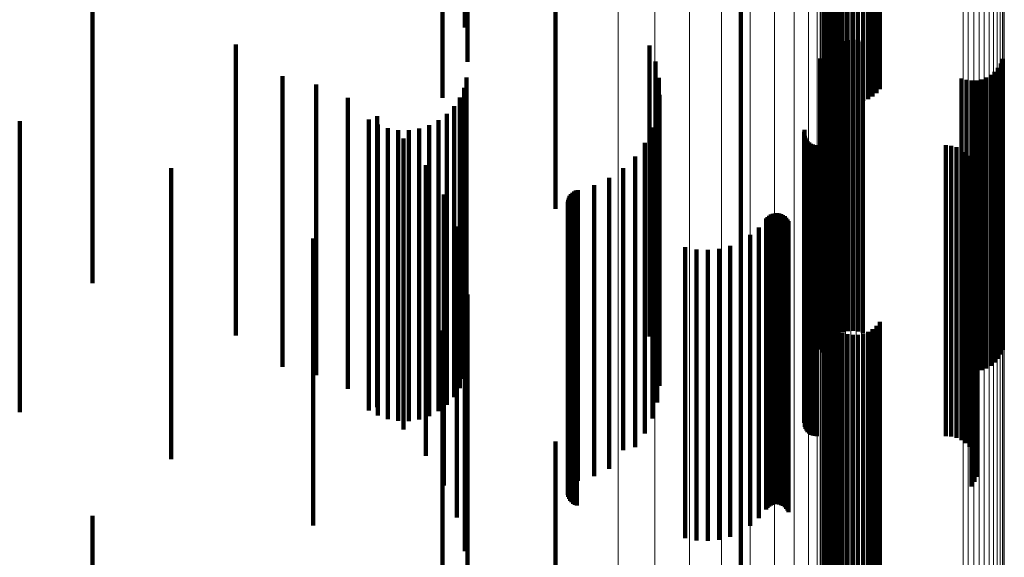
# Model space of a CAD drawing. Units: metres. Extents: x 0 to 10.6, y -0.4 to 0.4.
# Drawn here: x 0.1 to 0.1, y -0.3 to -0.3 of the extents above; entities that cross this region are included whole.
import ezdxf

# ---------------------------------------------------------------- set-up
doc = ezdxf.new("R2010")
doc.units = ezdxf.units.M
doc.linetypes.add('AUSGEZOGEN', pattern=[0])
doc.linetypes.add('VERDECKT2_S2', pattern=[0.009, 0.005, -0.004])
doc.layers.add('Standard', color=7, linetype='AUSGEZOGEN', lineweight=13)

msp = doc.modelspace()

# ---------------------------------------------------------------- linework, layer by layer
at = {"layer": 'Standard', "color": 7, "linetype": 'AUSGEZOGEN', "lineweight": 13, "transparency": 33554687}
for p, q in [((0.092121, -0.284929), (0.092121, -0.293867)), ((0.09221, -0.284906), (0.09221, -0.293844)), ((0.092302, -0.284896), (0.092302, -0.293834)), ((0.092395, -0.284901), (0.092395, -0.293838)), ((0.092485, -0.284918), (0.092485, -0.293856)), ((0.091898, -0.28507), (0.091898, -0.294012)), ((0.091963, -0.285012), (0.091963, -0.293953)), ((0.092038, -0.284965), (0.092038, -0.293904)), ((0.094908, -0.285106), (0.094908, -0.29405)), ((0.094931, -0.285029), (0.094931, -0.29397)), ((0.094939, -0.284949), (0.094939, -0.293888)), ((0.091808, -0.285209), (0.091808, -0.294155)), ((0.091846, -0.285136), (0.091846, -0.29408)), ((0.094817, -0.285246), (0.094817, -0.294193)), ((0.09487, -0.285179), (0.09487, -0.294125)), ((0.091784, -0.285286), (0.091784, -0.294235)), ((0.09423, -0.285397), (0.09423, -0.294349)), ((0.094321, -0.285415), (0.094321, -0.294367)), ((0.094414, -0.285419), (0.094414, -0.294371)), ((0.094506, -0.285409), (0.094506, -0.294361)), ((0.094595, -0.285386), (0.094595, -0.294338)), ((0.094678, -0.285351), (0.094678, -0.294301)), ((0.094753, -0.285303), (0.094753, -0.294252)), ((0.091776, -0.287359), (0.091776, -0.296367)), ((0.091726, -0.287916), (0.091726, -0.296939)), ((0.091575, -0.28846), (0.091575, -0.297498)), ((0.091328, -0.288977), (0.091328, -0.29803)), ((0.090991, -0.289454), (0.090991, -0.29852)), ((0.090572, -0.289879), (0.090572, -0.298958)), ((0.090081, -0.290243), (0.090081, -0.299332)), ((0.089531, -0.290537), (0.089531, -0.299634)), ((0.088934, -0.290753), (0.088934, -0.299856)), ((0.088306, -0.290885), (0.088306, -0.299992)), ((0.092038, -0.293904), (0.092038, -0.301947)), ((0.092121, -0.293867), (0.092121, -0.301909)), ((0.09221, -0.293844), (0.09221, -0.301885)), ((0.092302, -0.293834), (0.092302, -0.301875)), ((0.092395, -0.293838), (0.092395, -0.30188)), ((0.092485, -0.293856), (0.092485, -0.301898)), ((0.094939, -0.293888), (0.094939, -0.301931)), ((0.091846, -0.29408), (0.091846, -0.302127)), ((0.091898, -0.294012), (0.091898, -0.302058)), ((0.091963, -0.293953), (0.091963, -0.301997)), ((0.094908, -0.29405), (0.094908, -0.302097)), ((0.094931, -0.29397), (0.094931, -0.302015)), ((0.091784, -0.294235), (0.091784, -0.302286)), ((0.091808, -0.294155), (0.091808, -0.302204)), ((0.094817, -0.294193), (0.094817, -0.302243)), ((0.09487, -0.294125), (0.09487, -0.302173)), ((0.09423, -0.294349), (0.09423, -0.302403)), ((0.094321, -0.294367), (0.094321, -0.302421)), ((0.094414, -0.294371), (0.094414, -0.302426)), ((0.094506, -0.294361), (0.094506, -0.302416)), ((0.094595, -0.294338), (0.094595, -0.302391)), ((0.094678, -0.294301), (0.094678, -0.302354)), ((0.094753, -0.294252), (0.094753, -0.302304)), ((0.091776, -0.296367), (0.091776, -0.30447)), ((0.091726, -0.296939), (0.091726, -0.305058)), ((0.091575, -0.297498), (0.091575, -0.30563)), ((0.091328, -0.29803), (0.091328, -0.306175)), ((0.090991, -0.29852), (0.090991, -0.306677)), ((0.090572, -0.298958), (0.090572, -0.307126)), ((0.090081, -0.299332), (0.090081, -0.30751)), ((0.089531, -0.299634), (0.089531, -0.307819)), ((0.088306, -0.299992), (0.088306, -0.308186)), ((0.088934, -0.299856), (0.088934, -0.308046))]:
    msp.add_line(p, q, dxfattribs=at)
at = {"layer": 'Standard', "color": 253, "linetype": 'VERDECKT2_S2', "lineweight": 140, "transparency": 33554687}
for p, q in [((0.085669, -0.287374), (0.085669, -0.292374)), ((0.085716, -0.287966), (0.085716, -0.292966)), ((0.085284, -0.288582), (0.085284, -0.292527)), ((0.087226, -0.290788), (0.087226, -0.295493)), ((0.092247, -0.291035), (0.092247, -0.293647)), ((0.092336, -0.291025), (0.092336, -0.293658)), ((0.092425, -0.291028), (0.092425, -0.293655)), ((0.091945, -0.291204), (0.091945, -0.293466)), ((0.092008, -0.291145), (0.092008, -0.293529)), ((0.092081, -0.291096), (0.092081, -0.293581)), ((0.092161, -0.291059), (0.092161, -0.293621)), ((0.092513, -0.291044), (0.092513, -0.293637)), ((0.092597, -0.291074), (0.092597, -0.293605)), ((0.092674, -0.291116), (0.092674, -0.293559)), ((0.092743, -0.29117), (0.092743, -0.293502)), ((0.091854, -0.291346), (0.091854, -0.293312)), ((0.091893, -0.291271), (0.091893, -0.293393)), ((0.092801, -0.291233), (0.092801, -0.293434)), ((0.079272, -0.29177), (0.079272, -0.29677)), ((0.090414, -0.291744), (0.090414, -0.296523)), ((0.085284, -0.292527), (0.085284, -0.293582)), ((0.081734, -0.29267), (0.081734, -0.296999)), ((0.088842, -0.292687), (0.088842, -0.295646)), ((0.09201, -0.292685), (0.09201, -0.296985)), ((0.092086, -0.292641), (0.092086, -0.297025)), ((0.092167, -0.29261), (0.092167, -0.297054)), ((0.092253, -0.292592), (0.092253, -0.29707)), ((0.09234, -0.292588), (0.09234, -0.297073)), ((0.092427, -0.292598), (0.092427, -0.297064)), ((0.092511, -0.292622), (0.092511, -0.297042)), ((0.091838, -0.29288), (0.091838, -0.296808)), ((0.091885, -0.292806), (0.091885, -0.296875)), ((0.091943, -0.29274), (0.091943, -0.296935)), ((0.088946, -0.292958), (0.088946, -0.295395)), ((0.091774, -0.292907), (0.091774, -0.295442)), ((0.091804, -0.29296), (0.091804, -0.296735)), ((0.094877, -0.292997), (0.094877, -0.296702)), ((0.094912, -0.292916), (0.094912, -0.296775)), ((0.082535, -0.29321), (0.082535, -0.296591)), ((0.0857, -0.293235), (0.0857, -0.296484)), ((0.09463, -0.293235), (0.09463, -0.296484)), ((0.094706, -0.293191), (0.094706, -0.296524)), ((0.094773, -0.293136), (0.094773, -0.296575)), ((0.094831, -0.29307), (0.094831, -0.296634)), ((0.083111, -0.293353), (0.083111, -0.296463)), ((0.089003, -0.293242), (0.089003, -0.295131)), ((0.094205, -0.293254), (0.094205, -0.296467)), ((0.094289, -0.293278), (0.094289, -0.296445)), ((0.094376, -0.293288), (0.094376, -0.296436)), ((0.094463, -0.293284), (0.094463, -0.29644)), ((0.094548, -0.293267), (0.094548, -0.296456)), ((0.085656, -0.293411), (0.085656, -0.296325)), ((0.089013, -0.293532), (0.089013, -0.294861)), ((0.083659, -0.293584), (0.083659, -0.296258)), ((0.085483, -0.293727), (0.085483, -0.296036)), ((0.085582, -0.293576), (0.085582, -0.296174)), ((0.084163, -0.293898), (0.084163, -0.295979)), ((0.085359, -0.29386), (0.085359, -0.295916)), ((0.088976, -0.293819), (0.088976, -0.294594)), ((0.078019, -0.293987), (0.078019, -0.2958)), ((0.084017, -0.293956), (0.084017, -0.295828)), ((0.084175, -0.294045), (0.084175, -0.295747)), ((0.085056, -0.294055), (0.085056, -0.295738)), ((0.085216, -0.29397), (0.085216, -0.295815)), ((0.084346, -0.294106), (0.084346, -0.295692)), ((0.084524, -0.294138), (0.084524, -0.295662)), ((0.084705, -0.29414), (0.084705, -0.29566)), ((0.084884, -0.294112), (0.084884, -0.295686)), ((0.088892, -0.294096), (0.088892, -0.294337)), ((0.091501, -0.29417), (0.091501, -0.294268)), ((0.091506, -0.294135), (0.091506, -0.294301)), ((0.091509, -0.29424), (0.091509, -0.29924)), ((0.084613, -0.294286), (0.084613, -0.295634)), ((0.088763, -0.294356), (0.088763, -0.299356)), ((0.088892, -0.294337), (0.088892, -0.299096)), ((0.091501, -0.294268), (0.091501, -0.29917)), ((0.091506, -0.294301), (0.091506, -0.299135)), ((0.091521, -0.294273), (0.091521, -0.299273)), ((0.091538, -0.294303), (0.091538, -0.299303)), ((0.09156, -0.294331), (0.09156, -0.299331)), ((0.091587, -0.294355), (0.091587, -0.299355)), ((0.091616, -0.294374), (0.091616, -0.299374)), ((0.091649, -0.294387), (0.091649, -0.299387)), ((0.091683, -0.294396), (0.091683, -0.299396)), ((0.091718, -0.294399), (0.091718, -0.299399)), ((0.093937, -0.294399), (0.093937, -0.299399)), ((0.094029, -0.294407), (0.094029, -0.299407)), ((0.088593, -0.294591), (0.088593, -0.299591)), ((0.094118, -0.29443), (0.094118, -0.29943)), ((0.094202, -0.294467), (0.094202, -0.299467)), ((0.094278, -0.294519), (0.094278, -0.299519)), ((0.094344, -0.294582), (0.094344, -0.299582)), ((0.084997, -0.294739), (0.084997, -0.295232)), ((0.088976, -0.294594), (0.088976, -0.298819)), ((0.094399, -0.294656), (0.094399, -0.299656)), ((0.094441, -0.294738), (0.094441, -0.29969)), ((0.080621, -0.294794), (0.080621, -0.295065)), ((0.088388, -0.294794), (0.088388, -0.299637)), ((0.089013, -0.294861), (0.089013, -0.298532)), ((0.094469, -0.294826), (0.094469, -0.299607)), ((0.094481, -0.294917), (0.094481, -0.299521)), ((0.080621, -0.295065), (0.080621, -0.299794)), ((0.08789, -0.295088), (0.08789, -0.299359)), ((0.088151, -0.294962), (0.088151, -0.299478)), ((0.094477, -0.295008), (0.094477, -0.299434)), ((0.084997, -0.295232), (0.084997, -0.299739)), ((0.085305, -0.295247), (0.085305, -0.300247)), ((0.087491, -0.295241), (0.087491, -0.299213)), ((0.087516, -0.295216), (0.087516, -0.299237)), ((0.087545, -0.295195), (0.087545, -0.299257)), ((0.087578, -0.29518), (0.087578, -0.299272)), ((0.087612, -0.295169), (0.087612, -0.299281)), ((0.089003, -0.295131), (0.089003, -0.298242)), ((0.094378, -0.295263), (0.094378, -0.299193)), ((0.094425, -0.295184), (0.094425, -0.299268)), ((0.094459, -0.295098), (0.094459, -0.299349)), ((0.087439, -0.295373), (0.087439, -0.299089)), ((0.08744, -0.295409), (0.08744, -0.299055)), ((0.087443, -0.295337), (0.087443, -0.299123)), ((0.087454, -0.295303), (0.087454, -0.299155)), ((0.087469, -0.295271), (0.087469, -0.299186)), ((0.088946, -0.295395), (0.088946, -0.297958)), ((0.087447, -0.295444), (0.087447, -0.299021)), ((0.08746, -0.295478), (0.08746, -0.29899)), ((0.087479, -0.295509), (0.087479, -0.29896)), ((0.087502, -0.295536), (0.087502, -0.298934)), ((0.087529, -0.29556), (0.087529, -0.298912)), ((0.08756, -0.295578), (0.08756, -0.298895)), ((0.087594, -0.295591), (0.087594, -0.298882)), ((0.090929, -0.295591), (0.090929, -0.298882)), ((0.090962, -0.295578), (0.090962, -0.298895)), ((0.090998, -0.29557), (0.090998, -0.298902)), ((0.091034, -0.295569), (0.091034, -0.298903)), ((0.091069, -0.295573), (0.091069, -0.298899)), ((0.091104, -0.295583), (0.091104, -0.29889)), ((0.091136, -0.295599), (0.091136, -0.298875)), ((0.091774, -0.295442), (0.091774, -0.297907)), ((0.084175, -0.295747), (0.084175, -0.299045)), ((0.084346, -0.295692), (0.084346, -0.299106)), ((0.084524, -0.295662), (0.084524, -0.299138)), ((0.084613, -0.295634), (0.084613, -0.299286)), ((0.084705, -0.29566), (0.084705, -0.29914)), ((0.084884, -0.295686), (0.084884, -0.299112)), ((0.085056, -0.295738), (0.085056, -0.299055)), ((0.088842, -0.295646), (0.088842, -0.297687)), ((0.090847, -0.29566), (0.090847, -0.298817)), ((0.090871, -0.295633), (0.090871, -0.298843)), ((0.090898, -0.29561), (0.090898, -0.298865)), ((0.091165, -0.29562), (0.091165, -0.298855)), ((0.091191, -0.295646), (0.091191, -0.298831)), ((0.091212, -0.295675), (0.091212, -0.298803)), ((0.091228, -0.295707), (0.091228, -0.298772)), ((0.078019, -0.2958), (0.078019, -0.298987)), ((0.084017, -0.295828), (0.084017, -0.298956)), ((0.085216, -0.295815), (0.085216, -0.29897)), ((0.085359, -0.295916), (0.085359, -0.29886)), ((0.085531, -0.295796), (0.085531, -0.300796)), ((0.090574, -0.295941), (0.090574, -0.298551)), ((0.090722, -0.295811), (0.090722, -0.298674)), ((0.083064, -0.296003), (0.083064, -0.300932)), ((0.084163, -0.295979), (0.084163, -0.298898)), ((0.085483, -0.296036), (0.085483, -0.298727)), ((0.090409, -0.296047), (0.090409, -0.29845)), ((0.083659, -0.296258), (0.083659, -0.298584)), ((0.085582, -0.296174), (0.085582, -0.298576)), ((0.089456, -0.296151), (0.089456, -0.298352)), ((0.089648, -0.29619), (0.089648, -0.298315)), ((0.089844, -0.296199), (0.089844, -0.298307)), ((0.09004, -0.296178), (0.09004, -0.298327)), ((0.090229, -0.296127), (0.090229, -0.298375)), ((0.085656, -0.296325), (0.085656, -0.298411)), ((0.085669, -0.296374), (0.085669, -0.301374)), ((0.094289, -0.296445), (0.094289, -0.298278)), ((0.094376, -0.296436), (0.094376, -0.298288)), ((0.094463, -0.29644), (0.094463, -0.298284)), ((0.082535, -0.296591), (0.082535, -0.29821)), ((0.083111, -0.296463), (0.083111, -0.298353)), ((0.0857, -0.296484), (0.0857, -0.298235)), ((0.090414, -0.296523), (0.090414, -0.296523)), ((0.094205, -0.296467), (0.094205, -0.298254)), ((0.094548, -0.296456), (0.094548, -0.298267)), ((0.09463, -0.296484), (0.09463, -0.298235)), ((0.094706, -0.296524), (0.094706, -0.298191)), ((0.094773, -0.296575), (0.094773, -0.298136)), ((0.091804, -0.296735), (0.091804, -0.29796)), ((0.094831, -0.296634), (0.094831, -0.29807)), ((0.094877, -0.296702), (0.094877, -0.297997)), ((0.094912, -0.296775), (0.094912, -0.297916)), ((0.091838, -0.296808), (0.091838, -0.29788)), ((0.091885, -0.296875), (0.091885, -0.297806)), ((0.091943, -0.296935), (0.091943, -0.29774)), ((0.081734, -0.296999), (0.081734, -0.29767)), ((0.085716, -0.296966), (0.085716, -0.30128)), ((0.09201, -0.296985), (0.09201, -0.297685)), ((0.092086, -0.297025), (0.092086, -0.297641)), ((0.092167, -0.297054), (0.092167, -0.29761)), ((0.092253, -0.29707), (0.092253, -0.297592)), ((0.09234, -0.297073), (0.09234, -0.297588)), ((0.092427, -0.297064), (0.092427, -0.297598)), ((0.092511, -0.297042), (0.092511, -0.297622)), ((0.091854, -0.297312), (0.091854, -0.302305)), ((0.091893, -0.297393), (0.091893, -0.302228)), ((0.091945, -0.297466), (0.091945, -0.302158)), ((0.092801, -0.297434), (0.092801, -0.302188)), ((0.085284, -0.297582), (0.085284, -0.299463)), ((0.092008, -0.297529), (0.092008, -0.302097)), ((0.092081, -0.297581), (0.092081, -0.302047)), ((0.092161, -0.297621), (0.092161, -0.302009)), ((0.092597, -0.297605), (0.092597, -0.302024)), ((0.092674, -0.297559), (0.092674, -0.302068)), ((0.092743, -0.297502), (0.092743, -0.302123)), ((0.092247, -0.297647), (0.092247, -0.301984)), ((0.092336, -0.297658), (0.092336, -0.301973)), ((0.092425, -0.297655), (0.092425, -0.301976)), ((0.092513, -0.297637), (0.092513, -0.301993)), ((0.089844, -0.298307), (0.089844, -0.301199)), ((0.089456, -0.298352), (0.089456, -0.301151)), ((0.089648, -0.298315), (0.089648, -0.30119)), ((0.09004, -0.298327), (0.09004, -0.301178)), ((0.090229, -0.298375), (0.090229, -0.301127)), ((0.090409, -0.29845), (0.090409, -0.301047)), ((0.090574, -0.298551), (0.090574, -0.300941)), ((0.090722, -0.298674), (0.090722, -0.300811)), ((0.090847, -0.298817), (0.090847, -0.30066)), ((0.091212, -0.298803), (0.091212, -0.300675)), ((0.091228, -0.298772), (0.091228, -0.300707)), ((0.08746, -0.29899), (0.08746, -0.300478)), ((0.087479, -0.29896), (0.087479, -0.300509)), ((0.087502, -0.298934), (0.087502, -0.300536)), ((0.087529, -0.298912), (0.087529, -0.30056)), ((0.08756, -0.298895), (0.08756, -0.300578)), ((0.087594, -0.298882), (0.087594, -0.300591)), ((0.090871, -0.298843), (0.090871, -0.300633)), ((0.090898, -0.298865), (0.090898, -0.30061)), ((0.090929, -0.298882), (0.090929, -0.300591)), ((0.090962, -0.298895), (0.090962, -0.300578)), ((0.090998, -0.298902), (0.090998, -0.30057)), ((0.091034, -0.298903), (0.091034, -0.300569)), ((0.091069, -0.298899), (0.091069, -0.300573)), ((0.091104, -0.29889), (0.091104, -0.300583)), ((0.091136, -0.298875), (0.091136, -0.300599)), ((0.091165, -0.298855), (0.091165, -0.30062)), ((0.091191, -0.298831), (0.091191, -0.300646)), ((0.087439, -0.299089), (0.087439, -0.300373)), ((0.08744, -0.299055), (0.08744, -0.300409)), ((0.087443, -0.299123), (0.087443, -0.300337)), ((0.087447, -0.299021), (0.087447, -0.300444)), ((0.087454, -0.299155), (0.087454, -0.300303)), ((0.087469, -0.299186), (0.087469, -0.300271)), ((0.087491, -0.299213), (0.087491, -0.300241)), ((0.087516, -0.299237), (0.087516, -0.300216)), ((0.087545, -0.299257), (0.087545, -0.300195)), ((0.087578, -0.299272), (0.087578, -0.30018)), ((0.087612, -0.299281), (0.087612, -0.300169)), ((0.094378, -0.299193), (0.094378, -0.300263)), ((0.094425, -0.299268), (0.094425, -0.300184)), ((0.085284, -0.299463), (0.085284, -0.302582)), ((0.087226, -0.299493), (0.087226, -0.303709)), ((0.08789, -0.299359), (0.08789, -0.300088)), ((0.088151, -0.299478), (0.088151, -0.299962)), ((0.094459, -0.299349), (0.094459, -0.300098)), ((0.094477, -0.299434), (0.094477, -0.300008)), ((0.088388, -0.299637), (0.088388, -0.299637)), ((0.094469, -0.299607), (0.094469, -0.299607)), ((0.094481, -0.299521), (0.094481, -0.299917)), ((0.094441, -0.29969), (0.094441, -0.29969)), ((0.079272, -0.30077), (0.079272, -0.304867)), ((0.090414, -0.300744), (0.090414, -0.302525)), ((0.083064, -0.300932), (0.083064, -0.300932)), ((0.085716, -0.30128), (0.085716, -0.301966))]:
    msp.add_line(p, q, dxfattribs=at)

doc.saveas('drawing.dxf')
